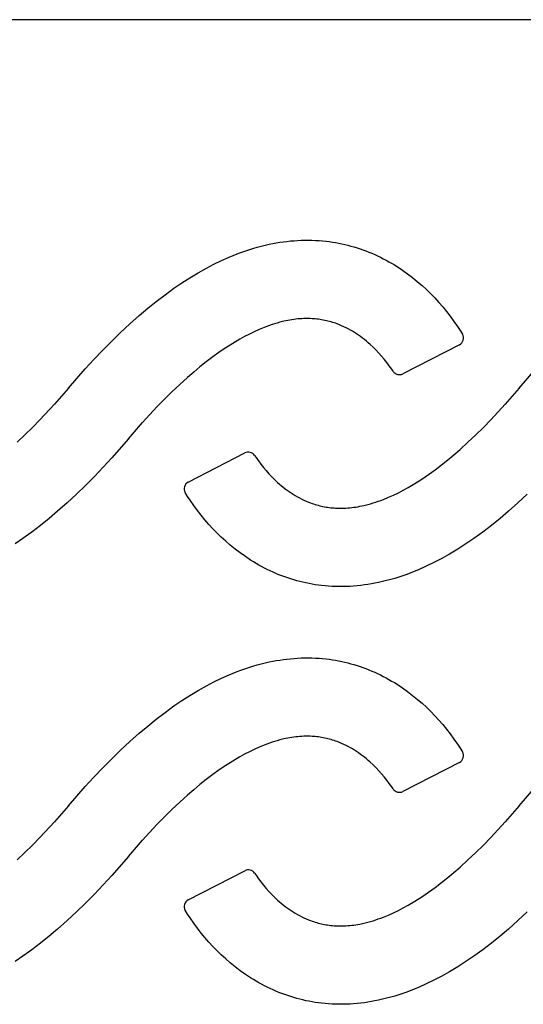
# Model space of a CAD drawing. Units: millimetres. Extents: x 0 to 420, y 0 to 297.
# Drawn here: x 93 to 128, y 141 to 209 of the extents above; entities that cross this region are included whole.
import ezdxf

# ---------------------------------------------------------------- set-up
doc = ezdxf.new("R2010")
doc.units = ezdxf.units.MM

msp = doc.modelspace()

# ---------------------------------------------------------------- linework, layer by layer
at = {"color": 7, "linetype": 'Continuous', "lineweight": 25}
for p, q in [((182.517, 208.975), (45.517, 208.975)), ((108.897, 193.195), (109.173, 193.281)), ((109.173, 193.281), (109.451, 193.361)), ((109.451, 193.361), (109.73, 193.436)), ((109.73, 193.436), (110.01, 193.505)), ((110.01, 193.505), (110.293, 193.568)), ((110.293, 193.568), (110.533, 193.617)), ((110.533, 193.617), (110.774, 193.661)), ((110.774, 193.661), (111.016, 193.7)), ((111.016, 193.7), (111.259, 193.735)), ((111.259, 193.735), (111.502, 193.766)), ((111.502, 193.766), (111.746, 193.791)), ((111.746, 193.791), (111.991, 193.812)), ((111.991, 193.812), (112.235, 193.828)), ((112.235, 193.828), (112.48, 193.839)), ((112.48, 193.839), (112.725, 193.846)), ((112.725, 193.846), (112.97, 193.847)), ((112.97, 193.847), (113.215, 193.842)), ((113.215, 193.842), (113.46, 193.833)), ((113.46, 193.833), (113.705, 193.819)), ((113.705, 193.819), (113.949, 193.799)), ((113.949, 193.799), (114.193, 193.774)), ((114.193, 193.774), (114.407, 193.747)), ((114.407, 193.747), (114.622, 193.716)), ((114.622, 193.716), (114.835, 193.681)), ((114.835, 193.681), (115.048, 193.642)), ((115.048, 193.642), (115.26, 193.598)), ((115.26, 193.598), (115.471, 193.551)), ((115.471, 193.551), (115.682, 193.499)), ((115.682, 193.499), (115.891, 193.444)), ((115.891, 193.444), (116.099, 193.384)), ((116.099, 193.384), (116.306, 193.321)), ((116.306, 193.321), (116.512, 193.253)), ((116.512, 193.253), (116.717, 193.182)), ((107.015, 192.452), (107.543, 192.688)), ((107.543, 192.688), (108.08, 192.905)), ((108.08, 192.905), (108.35, 193.007)), ((108.35, 193.007), (108.623, 193.103)), ((108.623, 193.103), (108.897, 193.195)), ((116.717, 193.182), (116.92, 193.107)), ((116.92, 193.107), (117.121, 193.028)), ((117.121, 193.028), (117.321, 192.945)), ((117.321, 192.945), (117.52, 192.858)), ((117.52, 192.858), (117.718, 192.767)), ((117.718, 192.767), (117.914, 192.673)), ((117.914, 192.673), (118.108, 192.574)), ((118.108, 192.574), (118.301, 192.473)), ((105.409, 191.611), (105.98, 191.932)), ((105.98, 191.932), (106.493, 192.2)), ((106.493, 192.2), (107.015, 192.452)), ((118.301, 192.473), (118.491, 192.367)), ((118.491, 192.367), (118.68, 192.259)), ((118.68, 192.259), (118.867, 192.147)), ((118.867, 192.147), (119.051, 192.031)), ((119.051, 192.031), (119.415, 191.791)), ((104.298, 190.919), (104.849, 191.273)), ((104.849, 191.273), (105.409, 191.611)), ((119.415, 191.791), (119.77, 191.539)), ((119.77, 191.539), (120.117, 191.275)), ((120.117, 191.275), (120.455, 190.999)), ((103.145, 190.106), (103.758, 190.55)), ((103.758, 190.55), (104.298, 190.919)), ((120.455, 190.999), (120.764, 190.732)), ((120.764, 190.732), (121.064, 190.456)), ((102.544, 189.646), (103.145, 190.106)), ((121.064, 190.456), (121.356, 190.171)), ((121.356, 190.171), (121.641, 189.879)), ((121.641, 189.879), (121.916, 189.578)), ((101.377, 188.68), (101.955, 189.17)), ((101.955, 189.17), (102.544, 189.646)), ((121.916, 189.578), (122.184, 189.27)), ((122.184, 189.27), (122.443, 188.954)), ((100.726, 188.103), (101.377, 188.68)), ((122.443, 188.954), (122.694, 188.632)), ((122.694, 188.632), (122.954, 188.277)), ((100.09, 187.51), (100.726, 188.103)), ((109.952, 187.862), (109.605, 187.72)), ((110.127, 187.929), (109.952, 187.862)), ((110.303, 187.993), (110.127, 187.929)), ((110.481, 188.053), (110.303, 187.993)), ((110.659, 188.11), (110.481, 188.053)), ((110.839, 188.163), (110.659, 188.11)), ((111.02, 188.213), (110.839, 188.163)), ((111.291, 188.28), (111.02, 188.213)), ((111.564, 188.337), (111.291, 188.28)), ((111.702, 188.363), (111.564, 188.337)), ((111.839, 188.385), (111.702, 188.363)), ((111.978, 188.406), (111.839, 188.385)), ((112.116, 188.423), (111.978, 188.406)), ((112.255, 188.438), (112.116, 188.423)), ((112.394, 188.45), (112.255, 188.438)), ((112.533, 188.459), (112.394, 188.45)), ((112.672, 188.466), (112.533, 188.459)), ((112.811, 188.469), (112.672, 188.466)), ((112.951, 188.469), (112.811, 188.469)), ((113.09, 188.466), (112.951, 188.469)), ((113.229, 188.46), (113.09, 188.466)), ((113.339, 188.453), (113.229, 188.46)), ((113.448, 188.443), (113.339, 188.453)), ((113.557, 188.432), (113.448, 188.443)), ((113.666, 188.419), (113.557, 188.432)), ((113.775, 188.403), (113.666, 188.419)), ((113.883, 188.386), (113.775, 188.403)), ((113.991, 188.367), (113.883, 188.386)), ((114.099, 188.345), (113.991, 188.367)), ((114.206, 188.322), (114.099, 188.345)), ((114.313, 188.297), (114.206, 188.322)), ((114.419, 188.269), (114.313, 188.297)), ((114.525, 188.24), (114.419, 188.269)), ((114.63, 188.209), (114.525, 188.24)), ((114.734, 188.176), (114.63, 188.209)), ((114.838, 188.141), (114.734, 188.176)), ((114.941, 188.104), (114.838, 188.141)), ((115.097, 188.044), (114.941, 188.104)), ((115.251, 187.979), (115.097, 188.044)), ((115.404, 187.911), (115.251, 187.979)), ((115.554, 187.838), (115.404, 187.911)), ((115.703, 187.761), (115.554, 187.838)), ((122.954, 188.277), (123.205, 187.915)), ((123.205, 187.915), (123.372, 187.659)), ((99.466, 186.903), (100.09, 187.51)), ((108.592, 187.228), (108.263, 187.046)), ((108.925, 187.401), (108.592, 187.228)), ((109.263, 187.566), (108.925, 187.401)), ((109.605, 187.72), (109.263, 187.566)), ((115.849, 187.681), (115.703, 187.761)), ((115.994, 187.597), (115.849, 187.681)), ((116.137, 187.509), (115.994, 187.597)), ((116.278, 187.418), (116.137, 187.509)), ((116.416, 187.324), (116.278, 187.418)), ((116.553, 187.227), (116.416, 187.324)), ((116.687, 187.126), (116.553, 187.227)), ((123.372, 187.659), (123.533, 187.399)), ((98.855, 186.284), (99.466, 186.903)), ((107.32, 186.467), (106.862, 186.156)), ((107.787, 186.764), (107.32, 186.467)), ((108.263, 187.046), (107.787, 186.764)), ((116.82, 187.023), (116.687, 187.126)), ((116.95, 186.917), (116.82, 187.023)), ((117.078, 186.809), (116.95, 186.917)), ((117.203, 186.698), (117.078, 186.809)), ((117.411, 186.505), (117.203, 186.698)), ((117.612, 186.307), (117.411, 186.505)), ((123.326, 186.672), (119.449, 184.677)), ((98.257, 185.652), (98.855, 186.284)), ((106.413, 185.833), (105.972, 185.498)), ((106.862, 186.156), (106.413, 185.833)), ((117.806, 186.102), (117.612, 186.307)), ((117.994, 185.891), (117.806, 186.102)), ((118.176, 185.675), (117.994, 185.891)), ((98.257, 185.652), (97.669, 185.01)), ((105.539, 185.153), (105.114, 184.798)), ((105.972, 185.498), (105.539, 185.153)), ((118.352, 185.453), (118.176, 185.675)), ((118.521, 185.227), (118.352, 185.453)), ((118.684, 184.996), (118.521, 185.227)), ((96.526, 183.698), (97.669, 185.01)), ((105.114, 184.798), (104.695, 184.435)), ((118.78, 184.853), (118.684, 184.996)), ((127.434, 183.698), (128.577, 185.01)), ((104.152, 183.944), (103.621, 183.441)), ((104.695, 184.435), (104.152, 183.944)), ((96.526, 183.698), (95.565, 182.593)), ((103.621, 183.441), (103.1, 182.928)), ((127.434, 183.698), (126.473, 182.593)), ((94.571, 181.519), (95.565, 182.593)), ((103.1, 182.928), (102.589, 182.404)), ((125.479, 181.519), (126.473, 182.593)), ((102.589, 182.404), (101.594, 181.33)), ((94.06, 180.995), (94.571, 181.519)), ((100.634, 180.225), (101.594, 181.33)), ((124.968, 180.995), (125.479, 181.519)), ((93.007, 179.979), (93.539, 180.481)), ((93.539, 180.481), (94.06, 180.995)), ((123.915, 179.979), (124.447, 180.481)), ((124.447, 180.481), (124.968, 180.995)), ((100.634, 180.225), (99.491, 178.912)), ((123.372, 179.488), (123.915, 179.979)), ((104.742, 177.25), (108.619, 179.245)), ((109.287, 179.07), (109.383, 178.927)), ((122.529, 178.77), (122.954, 179.125)), ((122.954, 179.125), (123.372, 179.488)), ((98.903, 178.27), (99.491, 178.912)), ((109.383, 178.927), (109.546, 178.696)), ((109.546, 178.696), (109.716, 178.469)), ((109.716, 178.469), (109.891, 178.248)), ((121.655, 178.089), (122.096, 178.424)), ((122.096, 178.424), (122.529, 178.77)), ((98.903, 178.27), (98.304, 177.639)), ((109.891, 178.248), (110.073, 178.032)), ((110.073, 178.032), (110.262, 177.821)), ((110.262, 177.821), (110.456, 177.616)), ((120.748, 177.456), (121.205, 177.766)), ((121.205, 177.766), (121.655, 178.089)), ((97.693, 177.019), (97.07, 176.413)), ((98.304, 177.639), (97.693, 177.019)), ((110.456, 177.616), (110.657, 177.417)), ((110.657, 177.417), (110.864, 177.225)), ((110.864, 177.225), (110.99, 177.114)), ((110.99, 177.114), (111.118, 177.005)), ((111.118, 177.005), (111.248, 176.899)), ((119.804, 176.877), (120.281, 177.159)), ((120.281, 177.159), (120.748, 177.456)), ((97.07, 176.413), (96.433, 175.82)), ((104.696, 176.264), (104.535, 176.524)), ((111.248, 176.899), (111.38, 176.796)), ((111.38, 176.796), (111.515, 176.696)), ((111.515, 176.696), (111.651, 176.599)), ((111.651, 176.599), (111.79, 176.504)), ((111.79, 176.504), (111.931, 176.413)), ((111.931, 176.413), (112.073, 176.326)), ((118.463, 176.203), (118.805, 176.357)), ((118.805, 176.357), (119.143, 176.521)), ((119.143, 176.521), (119.476, 176.695)), ((119.476, 176.695), (119.804, 176.877)), ((127.978, 176.413), (127.341, 175.82)), ((96.433, 175.82), (95.782, 175.242)), ((104.863, 176.008), (104.696, 176.264)), ((105.113, 175.645), (104.863, 176.008)), ((112.073, 176.326), (112.218, 176.242)), ((112.218, 176.242), (112.365, 176.161)), ((112.365, 176.161), (112.513, 176.085)), ((112.513, 176.085), (112.664, 176.012)), ((112.664, 176.012), (112.816, 175.943)), ((112.816, 175.943), (112.971, 175.879)), ((112.971, 175.879), (113.127, 175.819)), ((113.127, 175.819), (113.23, 175.782)), ((113.23, 175.782), (113.333, 175.747)), ((113.333, 175.747), (113.438, 175.714)), ((113.438, 175.714), (113.543, 175.682)), ((113.543, 175.682), (113.649, 175.653)), ((113.649, 175.653), (113.755, 175.626)), ((116.777, 175.643), (117.048, 175.71)), ((117.048, 175.71), (117.229, 175.759)), ((117.229, 175.759), (117.408, 175.813)), ((117.408, 175.813), (117.587, 175.87)), ((117.587, 175.87), (117.764, 175.93)), ((117.764, 175.93), (117.941, 175.994)), ((117.941, 175.994), (118.116, 176.06)), ((118.116, 176.06), (118.463, 176.203)), ((127.341, 175.82), (126.691, 175.242)), ((95.782, 175.242), (95.205, 174.753)), ((105.374, 175.29), (105.113, 175.645)), ((105.625, 174.968), (105.374, 175.29)), ((113.755, 175.626), (113.862, 175.601)), ((113.862, 175.601), (113.969, 175.577)), ((113.969, 175.577), (114.077, 175.556)), ((114.077, 175.556), (114.185, 175.537)), ((114.185, 175.537), (114.293, 175.519)), ((114.293, 175.519), (114.402, 175.504)), ((114.402, 175.504), (114.511, 175.49)), ((114.511, 175.49), (114.62, 175.479)), ((114.62, 175.479), (114.729, 175.47)), ((114.729, 175.47), (114.838, 175.463)), ((114.838, 175.463), (114.978, 175.456)), ((114.978, 175.456), (115.117, 175.453)), ((115.117, 175.453), (115.256, 175.454)), ((115.256, 175.454), (115.396, 175.457)), ((115.396, 175.457), (115.535, 175.463)), ((115.535, 175.463), (115.674, 175.472)), ((115.674, 175.472), (115.813, 175.484)), ((115.813, 175.484), (115.952, 175.499)), ((115.952, 175.499), (116.09, 175.517)), ((116.09, 175.517), (116.228, 175.537)), ((116.228, 175.537), (116.366, 175.56)), ((116.366, 175.56), (116.503, 175.585)), ((116.503, 175.585), (116.777, 175.643)), ((126.691, 175.242), (126.113, 174.753)), ((95.205, 174.753), (94.616, 174.277)), ((105.884, 174.653), (105.625, 174.968)), ((106.151, 174.345), (105.884, 174.653)), ((106.427, 174.044), (106.151, 174.345)), ((126.113, 174.753), (125.524, 174.277)), ((94.015, 173.816), (93.402, 173.373)), ((94.616, 174.277), (94.015, 173.816)), ((106.711, 173.751), (106.427, 174.044)), ((107.004, 173.466), (106.711, 173.751)), ((124.923, 173.816), (124.31, 173.373)), ((125.524, 174.277), (124.923, 173.816)), ((93.402, 173.373), (92.861, 173.004)), ((107.304, 173.19), (107.004, 173.466)), ((107.613, 172.923), (107.304, 173.19)), ((123.769, 173.004), (123.219, 172.649)), ((124.31, 173.373), (123.769, 173.004)), ((107.951, 172.648), (107.613, 172.923)), ((108.297, 172.384), (107.951, 172.648)), ((108.653, 172.132), (108.297, 172.384)), ((122.658, 172.311), (122.087, 171.991)), ((123.219, 172.649), (122.658, 172.311)), ((109.016, 171.891), (108.653, 172.132)), ((109.201, 171.776), (109.016, 171.891)), ((109.388, 171.664), (109.201, 171.776)), ((109.576, 171.555), (109.388, 171.664)), ((121.574, 171.723), (121.053, 171.47)), ((122.087, 171.991), (121.574, 171.723)), ((109.767, 171.45), (109.576, 171.555)), ((109.959, 171.348), (109.767, 171.45)), ((110.154, 171.25), (109.959, 171.348)), ((110.35, 171.155), (110.154, 171.25)), ((110.548, 171.064), (110.35, 171.155)), ((110.746, 170.978), (110.548, 171.064)), ((110.946, 170.895), (110.746, 170.978)), ((119.988, 171.017), (119.717, 170.916)), ((120.524, 171.235), (119.988, 171.017)), ((121.053, 171.47), (120.524, 171.235)), ((111.148, 170.816), (110.946, 170.895)), ((111.351, 170.741), (111.148, 170.816)), ((111.555, 170.669), (111.351, 170.741)), ((111.761, 170.602), (111.555, 170.669)), ((111.968, 170.539), (111.761, 170.602)), ((112.176, 170.479), (111.968, 170.539)), ((112.386, 170.423), (112.176, 170.479)), ((112.596, 170.372), (112.386, 170.423)), ((112.807, 170.324), (112.596, 170.372)), ((113.02, 170.281), (112.807, 170.324)), ((113.232, 170.242), (113.02, 170.281)), ((117.294, 170.262), (117.052, 170.222)), ((117.535, 170.306), (117.294, 170.262)), ((117.775, 170.355), (117.535, 170.306)), ((118.057, 170.418), (117.775, 170.355)), ((118.338, 170.487), (118.057, 170.418)), ((118.617, 170.562), (118.338, 170.487)), ((118.894, 170.642), (118.617, 170.562)), ((119.17, 170.728), (118.894, 170.642)), ((119.445, 170.819), (119.17, 170.728)), ((119.717, 170.916), (119.445, 170.819)), ((113.446, 170.207), (113.232, 170.242)), ((113.66, 170.176), (113.446, 170.207)), ((113.875, 170.149), (113.66, 170.176)), ((114.119, 170.124), (113.875, 170.149)), ((114.363, 170.104), (114.119, 170.124)), ((114.607, 170.089), (114.363, 170.104)), ((114.852, 170.08), (114.607, 170.089)), ((115.097, 170.076), (114.852, 170.08)), ((115.342, 170.077), (115.097, 170.076)), ((115.587, 170.083), (115.342, 170.077)), ((115.832, 170.094), (115.587, 170.083)), ((116.077, 170.11), (115.832, 170.094)), ((116.321, 170.131), (116.077, 170.11)), ((116.565, 170.157), (116.321, 170.131)), ((116.809, 170.187), (116.565, 170.157)), ((117.052, 170.222), (116.809, 170.187)), ((109.73, 164.776), (110.01, 164.845)), ((110.01, 164.845), (110.293, 164.908)), ((110.293, 164.908), (110.533, 164.957)), ((110.533, 164.957), (110.774, 165.001)), ((110.774, 165.001), (111.016, 165.04)), ((111.016, 165.04), (111.259, 165.075)), ((111.259, 165.075), (111.502, 165.106)), ((111.502, 165.106), (111.746, 165.131)), ((111.746, 165.131), (111.991, 165.152)), ((111.991, 165.152), (112.235, 165.168)), ((112.235, 165.168), (112.48, 165.179)), ((112.48, 165.179), (112.725, 165.186)), ((112.725, 165.186), (112.97, 165.187)), ((112.97, 165.187), (113.215, 165.182)), ((113.215, 165.182), (113.46, 165.173)), ((113.46, 165.173), (113.705, 165.159)), ((113.705, 165.159), (113.949, 165.139)), ((113.949, 165.139), (114.193, 165.114)), ((114.193, 165.114), (114.407, 165.087)), ((114.407, 165.087), (114.622, 165.056)), ((114.622, 165.056), (114.835, 165.021)), ((114.835, 165.021), (115.048, 164.982)), ((115.048, 164.982), (115.26, 164.938)), ((115.26, 164.938), (115.471, 164.891)), ((115.471, 164.891), (115.682, 164.839)), ((107.543, 164.028), (108.08, 164.245)), ((108.08, 164.245), (108.35, 164.347)), ((108.35, 164.347), (108.623, 164.443)), ((108.623, 164.443), (108.897, 164.535)), ((108.897, 164.535), (109.173, 164.621)), ((109.173, 164.621), (109.451, 164.701)), ((109.451, 164.701), (109.73, 164.776)), ((115.682, 164.839), (115.891, 164.784)), ((115.891, 164.784), (116.099, 164.724)), ((116.099, 164.724), (116.306, 164.661)), ((116.306, 164.661), (116.512, 164.593)), ((116.512, 164.593), (116.717, 164.522)), ((116.717, 164.522), (116.92, 164.447)), ((116.92, 164.447), (117.121, 164.368)), ((117.121, 164.368), (117.321, 164.285)), ((117.321, 164.285), (117.52, 164.198)), ((117.52, 164.198), (117.718, 164.107)), ((105.98, 163.272), (106.493, 163.54)), ((106.493, 163.54), (107.015, 163.792)), ((107.015, 163.792), (107.543, 164.028)), ((117.718, 164.107), (117.914, 164.013)), ((117.914, 164.013), (118.108, 163.914)), ((118.108, 163.914), (118.301, 163.813)), ((118.301, 163.813), (118.491, 163.707)), ((118.491, 163.707), (118.68, 163.599)), ((118.68, 163.599), (118.867, 163.487)), ((104.849, 162.613), (105.409, 162.951)), ((105.409, 162.951), (105.98, 163.272)), ((118.867, 163.487), (119.051, 163.371)), ((119.051, 163.371), (119.415, 163.131)), ((119.415, 163.131), (119.77, 162.879)), ((119.77, 162.879), (120.117, 162.615)), ((103.758, 161.89), (104.298, 162.259)), ((104.298, 162.259), (104.849, 162.613)), ((120.117, 162.615), (120.455, 162.339)), ((120.455, 162.339), (120.764, 162.072)), ((103.145, 161.446), (103.758, 161.89)), ((120.764, 162.072), (121.064, 161.796)), ((121.064, 161.796), (121.356, 161.511)), ((121.356, 161.511), (121.641, 161.219)), ((101.955, 160.51), (102.544, 160.986)), ((102.544, 160.986), (103.145, 161.446)), ((121.641, 161.219), (121.916, 160.918)), ((121.916, 160.918), (122.184, 160.61)), ((101.377, 160.02), (101.955, 160.51)), ((122.184, 160.61), (122.443, 160.294)), ((122.443, 160.294), (122.694, 159.972)), ((100.09, 158.85), (100.726, 159.443)), ((100.726, 159.443), (101.377, 160.02)), ((110.659, 159.45), (110.481, 159.393)), ((110.839, 159.503), (110.659, 159.45)), ((111.02, 159.553), (110.839, 159.503)), ((111.291, 159.62), (111.02, 159.553)), ((111.564, 159.677), (111.291, 159.62)), ((111.702, 159.703), (111.564, 159.677)), ((111.839, 159.725), (111.702, 159.703)), ((111.978, 159.746), (111.839, 159.725)), ((112.116, 159.763), (111.978, 159.746)), ((112.255, 159.778), (112.116, 159.763)), ((112.394, 159.79), (112.255, 159.778)), ((112.533, 159.799), (112.394, 159.79)), ((112.672, 159.806), (112.533, 159.799)), ((112.811, 159.809), (112.672, 159.806)), ((112.951, 159.809), (112.811, 159.809)), ((113.09, 159.806), (112.951, 159.809)), ((113.229, 159.8), (113.09, 159.806)), ((113.339, 159.793), (113.229, 159.8)), ((113.448, 159.783), (113.339, 159.793)), ((113.557, 159.772), (113.448, 159.783)), ((113.666, 159.759), (113.557, 159.772)), ((113.775, 159.743), (113.666, 159.759)), ((113.883, 159.726), (113.775, 159.743)), ((113.991, 159.707), (113.883, 159.726)), ((114.099, 159.685), (113.991, 159.707)), ((114.206, 159.662), (114.099, 159.685)), ((114.313, 159.637), (114.206, 159.662)), ((114.419, 159.609), (114.313, 159.637)), ((114.525, 159.58), (114.419, 159.609)), ((114.63, 159.549), (114.525, 159.58)), ((114.734, 159.516), (114.63, 159.549)), ((114.838, 159.481), (114.734, 159.516)), ((114.941, 159.444), (114.838, 159.481)), ((115.097, 159.384), (114.941, 159.444)), ((122.694, 159.972), (122.954, 159.617)), ((122.954, 159.617), (123.205, 159.255)), ((99.466, 158.243), (100.09, 158.85)), ((109.263, 158.906), (108.925, 158.741)), ((109.605, 159.06), (109.263, 158.906)), ((109.952, 159.202), (109.605, 159.06)), ((110.127, 159.269), (109.952, 159.202)), ((110.303, 159.333), (110.127, 159.269)), ((110.481, 159.393), (110.303, 159.333)), ((115.251, 159.319), (115.097, 159.384)), ((115.404, 159.251), (115.251, 159.319)), ((115.554, 159.178), (115.404, 159.251)), ((115.703, 159.101), (115.554, 159.178)), ((115.849, 159.021), (115.703, 159.101)), ((115.994, 158.937), (115.849, 159.021)), ((116.137, 158.849), (115.994, 158.937)), ((116.278, 158.758), (116.137, 158.849)), ((123.205, 159.255), (123.372, 158.999)), ((123.372, 158.999), (123.533, 158.739)), ((98.855, 157.624), (99.466, 158.243)), ((107.787, 158.104), (107.32, 157.807)), ((108.263, 158.386), (107.787, 158.104)), ((108.592, 158.568), (108.263, 158.386)), ((108.925, 158.741), (108.592, 158.568)), ((116.416, 158.664), (116.278, 158.758)), ((116.553, 158.567), (116.416, 158.664)), ((116.687, 158.466), (116.553, 158.567)), ((116.82, 158.363), (116.687, 158.466)), ((116.95, 158.257), (116.82, 158.363)), ((117.078, 158.149), (116.95, 158.257)), ((117.203, 158.038), (117.078, 158.149)), ((98.257, 156.992), (98.855, 157.624)), ((106.862, 157.496), (106.413, 157.173)), ((107.32, 157.807), (106.862, 157.496)), ((117.411, 157.845), (117.203, 158.038)), ((117.612, 157.647), (117.411, 157.845)), ((117.806, 157.442), (117.612, 157.647)), ((117.994, 157.231), (117.806, 157.442)), ((123.326, 158.012), (119.449, 156.017)), ((98.257, 156.992), (97.669, 156.35)), ((105.972, 156.838), (105.539, 156.493)), ((106.413, 157.173), (105.972, 156.838)), ((118.176, 157.015), (117.994, 157.231)), ((118.352, 156.793), (118.176, 157.015)), ((118.521, 156.567), (118.352, 156.793)), ((96.526, 155.038), (97.669, 156.35)), ((105.114, 156.138), (104.695, 155.775)), ((105.539, 156.493), (105.114, 156.138)), ((118.684, 156.336), (118.521, 156.567)), ((118.78, 156.193), (118.684, 156.336)), ((127.434, 155.038), (128.577, 156.35)), ((104.695, 155.775), (104.152, 155.284)), ((96.526, 155.038), (95.565, 153.933)), ((103.621, 154.781), (103.1, 154.268)), ((104.152, 155.284), (103.621, 154.781)), ((127.434, 155.038), (126.473, 153.933)), ((103.1, 154.268), (102.589, 153.744)), ((94.571, 152.859), (95.565, 153.933)), ((102.589, 153.744), (101.594, 152.67)), ((125.479, 152.859), (126.473, 153.933)), ((94.06, 152.335), (94.571, 152.859)), ((124.968, 152.335), (125.479, 152.859)), ((93.539, 151.821), (94.06, 152.335)), ((100.634, 151.565), (101.594, 152.67)), ((124.447, 151.821), (124.968, 152.335)), ((93.007, 151.319), (93.539, 151.821)), ((100.634, 151.565), (99.491, 150.252)), ((123.915, 151.319), (124.447, 151.821)), ((122.954, 150.465), (123.372, 150.828)), ((123.372, 150.828), (123.915, 151.319)), ((98.903, 149.61), (99.491, 150.252)), ((104.742, 148.59), (108.619, 150.585)), ((109.287, 150.41), (109.383, 150.267)), ((109.383, 150.267), (109.546, 150.036)), ((109.546, 150.036), (109.716, 149.809)), ((122.096, 149.764), (122.529, 150.11)), ((122.529, 150.11), (122.954, 150.465)), ((98.903, 149.61), (98.304, 148.979)), ((109.716, 149.809), (109.891, 149.588)), ((109.891, 149.588), (110.073, 149.372)), ((110.073, 149.372), (110.262, 149.161)), ((121.205, 149.106), (121.655, 149.429)), ((121.655, 149.429), (122.096, 149.764)), ((98.304, 148.979), (97.693, 148.359)), ((110.262, 149.161), (110.456, 148.956)), ((110.456, 148.956), (110.657, 148.757)), ((110.657, 148.757), (110.864, 148.565)), ((120.281, 148.499), (120.748, 148.796)), ((120.748, 148.796), (121.205, 149.106)), ((97.693, 148.359), (97.07, 147.753)), ((110.864, 148.565), (110.99, 148.454)), ((110.99, 148.454), (111.118, 148.345)), ((111.118, 148.345), (111.248, 148.239)), ((111.248, 148.239), (111.38, 148.136)), ((111.38, 148.136), (111.515, 148.036)), ((111.515, 148.036), (111.651, 147.939)), ((119.143, 147.861), (119.476, 148.035)), ((119.476, 148.035), (119.804, 148.217)), ((119.804, 148.217), (120.281, 148.499)), ((97.07, 147.753), (96.433, 147.16)), ((104.696, 147.604), (104.535, 147.864)), ((104.863, 147.348), (104.696, 147.604)), ((105.113, 146.985), (104.863, 147.348)), ((111.651, 147.939), (111.79, 147.844)), ((111.79, 147.844), (111.931, 147.753)), ((111.931, 147.753), (112.073, 147.666)), ((112.073, 147.666), (112.218, 147.582)), ((112.218, 147.582), (112.365, 147.501)), ((112.365, 147.501), (112.513, 147.425)), ((112.513, 147.425), (112.664, 147.352)), ((112.664, 147.352), (112.816, 147.283)), ((112.816, 147.283), (112.971, 147.219)), ((117.764, 147.27), (117.941, 147.334)), ((117.941, 147.334), (118.116, 147.4)), ((118.116, 147.4), (118.463, 147.543)), ((118.463, 147.543), (118.805, 147.697)), ((118.805, 147.697), (119.143, 147.861)), ((127.978, 147.753), (127.341, 147.16)), ((96.433, 147.16), (95.782, 146.582)), ((105.374, 146.63), (105.113, 146.985)), ((105.625, 146.308), (105.374, 146.63)), ((112.971, 147.219), (113.127, 147.159)), ((113.127, 147.159), (113.23, 147.122)), ((113.23, 147.122), (113.333, 147.087)), ((113.333, 147.087), (113.438, 147.054)), ((113.438, 147.054), (113.543, 147.022)), ((113.543, 147.022), (113.649, 146.993)), ((113.649, 146.993), (113.755, 146.966)), ((113.755, 146.966), (113.862, 146.941)), ((113.862, 146.941), (113.969, 146.917)), ((113.969, 146.917), (114.077, 146.896)), ((114.077, 146.896), (114.185, 146.877)), ((114.185, 146.877), (114.293, 146.859)), ((114.293, 146.859), (114.402, 146.844)), ((114.402, 146.844), (114.511, 146.83)), ((114.511, 146.83), (114.62, 146.819)), ((114.62, 146.819), (114.729, 146.81)), ((114.729, 146.81), (114.838, 146.803)), ((114.838, 146.803), (114.978, 146.796)), ((114.978, 146.796), (115.117, 146.793)), ((115.117, 146.793), (115.256, 146.794)), ((115.256, 146.794), (115.396, 146.797)), ((115.396, 146.797), (115.535, 146.803)), ((115.535, 146.803), (115.674, 146.812)), ((115.674, 146.812), (115.813, 146.824)), ((115.813, 146.824), (115.952, 146.839)), ((115.952, 146.839), (116.09, 146.857)), ((116.09, 146.857), (116.228, 146.877)), ((116.228, 146.877), (116.366, 146.9)), ((116.366, 146.9), (116.503, 146.925)), ((116.503, 146.925), (116.777, 146.983)), ((116.777, 146.983), (117.048, 147.05)), ((117.048, 147.05), (117.229, 147.099)), ((117.229, 147.099), (117.408, 147.153)), ((117.408, 147.153), (117.587, 147.21)), ((117.587, 147.21), (117.764, 147.27)), ((127.341, 147.16), (126.691, 146.582)), ((95.205, 146.093), (94.616, 145.617)), ((95.782, 146.582), (95.205, 146.093)), ((105.884, 145.993), (105.625, 146.308)), ((106.151, 145.685), (105.884, 145.993)), ((126.113, 146.093), (125.524, 145.617)), ((126.691, 146.582), (126.113, 146.093)), ((94.616, 145.617), (94.015, 145.156)), ((106.427, 145.384), (106.151, 145.685)), ((106.711, 145.091), (106.427, 145.384)), ((125.524, 145.617), (124.923, 145.156)), ((93.402, 144.713), (92.861, 144.344)), ((94.015, 145.156), (93.402, 144.713)), ((107.004, 144.806), (106.711, 145.091)), ((107.304, 144.53), (107.004, 144.806)), ((124.31, 144.713), (123.769, 144.344)), ((124.923, 145.156), (124.31, 144.713)), ((107.613, 144.263), (107.304, 144.53)), ((107.951, 143.988), (107.613, 144.263)), ((108.297, 143.724), (107.951, 143.988)), ((123.219, 143.989), (122.658, 143.651)), ((123.769, 144.344), (123.219, 143.989)), ((108.653, 143.472), (108.297, 143.724)), ((109.016, 143.231), (108.653, 143.472)), ((109.201, 143.116), (109.016, 143.231)), ((122.087, 143.331), (121.574, 143.063)), ((122.658, 143.651), (122.087, 143.331)), ((109.388, 143.004), (109.201, 143.116)), ((109.576, 142.895), (109.388, 143.004)), ((109.767, 142.79), (109.576, 142.895)), ((109.959, 142.688), (109.767, 142.79)), ((110.154, 142.59), (109.959, 142.688)), ((110.35, 142.495), (110.154, 142.59)), ((120.524, 142.575), (119.988, 142.357)), ((121.053, 142.81), (120.524, 142.575)), ((121.574, 143.063), (121.053, 142.81)), ((110.548, 142.404), (110.35, 142.495)), ((110.746, 142.318), (110.548, 142.404)), ((110.946, 142.235), (110.746, 142.318)), ((111.148, 142.156), (110.946, 142.235)), ((111.351, 142.081), (111.148, 142.156)), ((111.555, 142.009), (111.351, 142.081)), ((111.761, 141.942), (111.555, 142.009)), ((111.968, 141.879), (111.761, 141.942)), ((112.176, 141.819), (111.968, 141.879)), ((118.617, 141.902), (118.338, 141.827)), ((118.894, 141.982), (118.617, 141.902)), ((119.17, 142.068), (118.894, 141.982)), ((119.445, 142.159), (119.17, 142.068)), ((119.717, 142.256), (119.445, 142.159)), ((119.988, 142.357), (119.717, 142.256)), ((112.386, 141.763), (112.176, 141.819)), ((112.596, 141.712), (112.386, 141.763)), ((112.807, 141.664), (112.596, 141.712)), ((113.02, 141.621), (112.807, 141.664)), ((113.232, 141.582), (113.02, 141.621)), ((113.446, 141.547), (113.232, 141.582)), ((113.66, 141.516), (113.446, 141.547)), ((113.875, 141.489), (113.66, 141.516)), ((114.119, 141.464), (113.875, 141.489)), ((114.363, 141.444), (114.119, 141.464)), ((114.607, 141.429), (114.363, 141.444)), ((114.852, 141.42), (114.607, 141.429)), ((115.097, 141.416), (114.852, 141.42)), ((115.342, 141.417), (115.097, 141.416)), ((115.587, 141.423), (115.342, 141.417)), ((115.832, 141.434), (115.587, 141.423)), ((116.077, 141.45), (115.832, 141.434)), ((116.321, 141.471), (116.077, 141.45)), ((116.565, 141.497), (116.321, 141.471)), ((116.809, 141.527), (116.565, 141.497)), ((117.052, 141.562), (116.809, 141.527)), ((117.294, 141.602), (117.052, 141.562)), ((117.535, 141.646), (117.294, 141.602)), ((117.775, 141.695), (117.535, 141.646)), ((118.057, 141.758), (117.775, 141.695)), ((118.338, 141.827), (118.057, 141.758))]:
    msp.add_line(p, q, dxfattribs=at)
for centre, start, end in [((123.089, 187.132), 297.22722, 31.00549), ((119.212, 185.137), 213.34361, 297.22722), ((108.855, 178.785), 33.34361, 117.22722), ((104.978, 176.79), 117.22722, 211.00549), ((123.089, 158.472), 297.22722, 31.00549), ((119.212, 156.477), 213.34361, 297.22722), ((108.855, 150.125), 33.34361, 117.22722), ((104.978, 148.13), 117.22722, 211.00549)]:
    msp.add_arc(centre, 0.517, start, end, dxfattribs=at)

doc.saveas('drawing.dxf')
